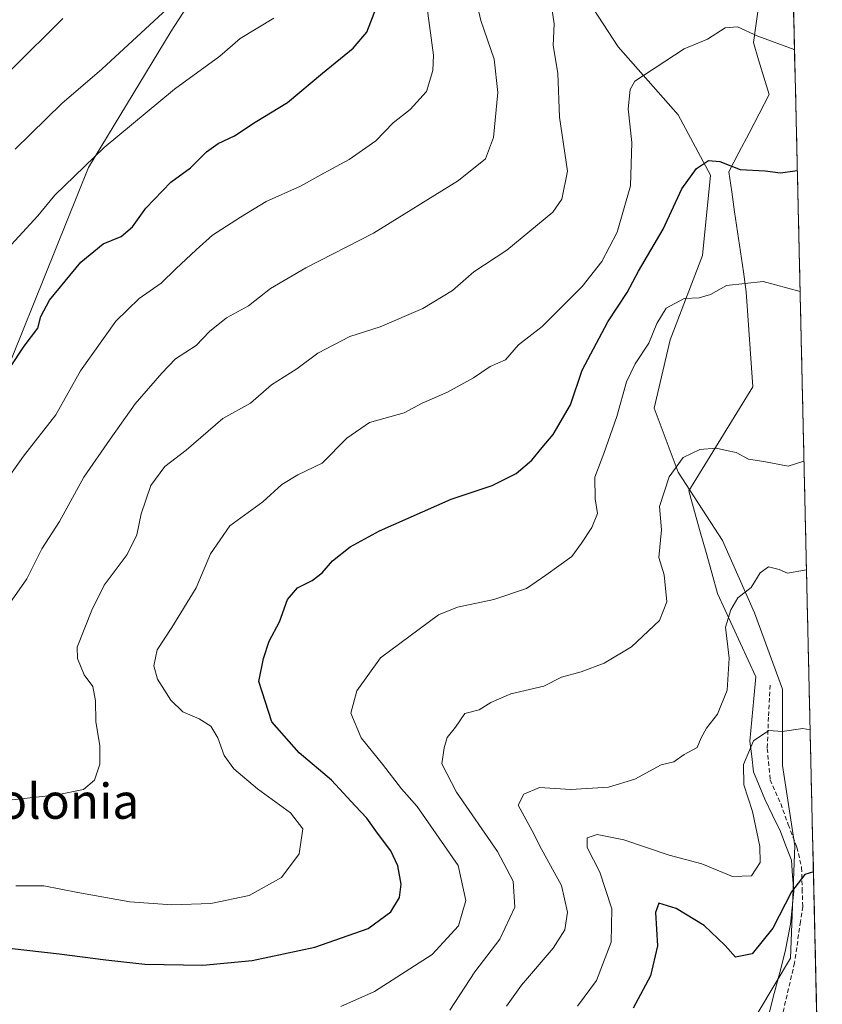
# Model space of a CAD drawing. Units: metres. Extents: x 655309 to 658776, y 4725549 to 4727940.
# Drawn here: x 658557 to 658739, y 4727289 to 4727513 of the extents above; entities that cross this region are included whole.
import ezdxf
from ezdxf.enums import TextEntityAlignment as Align

# ---------------------------------------------------------------- set-up
doc = ezdxf.new("R2010")
doc.units = ezdxf.units.M
doc.header["$MEASUREMENT"] = 0
doc.linetypes.add('TRAZOSX2', pattern=[1.5, 1, -0.5])
for name, color, linetype, lineweight in [('Arbolado forestal CxS', 92, 'Continuous', 0), ('Corriente natural lineal', 142, 'Continuous', 13), ('Curva de nivel maestra', 36, 'Continuous', 30), ('Curva de nivel normal', 36, 'Continuous', 0), ('Matorral CxS', 135, 'Continuous', 0), ('Municipio CxS', 142, 'Continuous', 0), ('Senda', 19, 'TRAZOSX2', 0), ('Texto cartográfico', 19, 'Continuous', 0)]:
    doc.layers.add(name, color=color, linetype=linetype, lineweight=lineweight)
doc.styles.add('Arial', font='txt', dxfattribs={"height": 0.2})

# ---------------------------------------------------------------- blocks, each defined once
blk = doc.blocks.new('*U177')
at = {"layer": 'Curva de nivel normal', "color": 36, "linetype": 'Continuous', "lineweight": 0}
blk.add_polyline3d([(658566.52, 4727513.61, 915), (658554.92, 4727502.06, 915)], dxfattribs=at)
blk = doc.blocks.new('*U179')
at = {"layer": 'Curva de nivel normal', "color": 36, "linetype": 'Continuous', "lineweight": 0}
blk.add_polyline3d([(658735.75, 4727388.09, 860), (658731.4, 4727387.33, 860), (658729.56, 4727388.16, 860), (658727.09, 4727388.75, 860), (658725.24, 4727387.36, 860), (658723.18, 4727384.06, 860), (658720.1, 4727381.67, 860), (658718.52, 4727378.94, 860), (658717.33, 4727375.03, 860), (658718.18, 4727367.92, 860), (658717.72, 4727360.63, 860), (658715.5, 4727355.15, 860), (658712.97, 4727351.98, 860), (658711.75, 4727349.77, 860), (658710.9, 4727347.61, 860), (658707.9, 4727345.99, 860), (658705.57, 4727344.34, 860), (658702.68, 4727343.63, 860), (658696.68, 4727340.39, 860), (658690.68, 4727338.58, 860), (658682.09, 4727338.06, 860), (658674.96, 4727338.48, 860), (658671.41, 4727336.98, 860), (658670.17, 4727334.44, 860), (658673.31, 4727328.61, 860), (658675.44, 4727324.47, 860), (658680.03, 4727316.17, 860), (658681.33, 4727310.09, 860), (658680.77, 4727306.08, 860), (658678.12, 4727301.88, 860), (658670.9, 4727293.48, 860), (658667.51, 4727288.72, 860)], dxfattribs=at)
blk = doc.blocks.new('*U181')
at = {"layer": 'Curva de nivel normal', "color": 36, "linetype": 'Continuous', "lineweight": 0}
blk.add_polyline3d([(658555.85, 4727316.12, 880), (658562.17, 4727316.1, 880), (658569.96, 4727314.58, 880), (658581.78, 4727312.45, 880), (658591.33, 4727311.78, 880), (658600.22, 4727312.07, 880), (658608.9, 4727313.93, 880), (658616.29, 4727318, 880), (658620.34, 4727323.39, 880), (658621.12, 4727329.1, 880), (658618.34, 4727332.75, 880), (658610.86, 4727338.16, 880), (658605.47, 4727342.74, 880), (658603.2, 4727345.8, 880), (658601.83, 4727349.77, 880), (658600.18, 4727352.44, 880), (658597.56, 4727354.16, 880), (658593.8, 4727355.73, 880), (658591.1, 4727358.39, 880), (658588.07, 4727363.15, 880), (658587.21, 4727366.17, 880), (658587.97, 4727369.84, 880), (658591.36, 4727374.95, 880), (658596.83, 4727383.95, 880), (658600.14, 4727391.68, 880), (658604.54, 4727398.08, 880), (658612.02, 4727403.57, 880), (658616.33, 4727407.48, 880), (658620.03, 4727409.69, 880), (658625.57, 4727412.37, 880), (658631.17, 4727418.06, 880), (658636.3, 4727421.64, 880), (658644.17, 4727423.78, 880), (658648.31, 4727426, 880), (658654.04, 4727428.5, 880), (658659.99, 4727431.74, 880), (658663.74, 4727434.37, 880), (658667.24, 4727435.89, 880), (658670.24, 4727439.31, 880), (658675.57, 4727443.5, 880), (658684.72, 4727452.59, 880), (658689.19, 4727458.27, 880), (658692.69, 4727464.95, 880), (658695.67, 4727475.51, 880), (658696.04, 4727485.39, 880), (658695.19, 4727493.03, 880), (658695.63, 4727497.44, 880), (658696.7, 4727499.31, 880), (658707.9, 4727506.72, 880), (658713.24, 4727508.93, 880), (658717.28, 4727511.49, 880), (658720.08, 4727511.7, 880), (658724.71, 4727509.58, 880), (658732.94, 4727506.54, 880), (658733.03, 4727506.5, 880)], dxfattribs=at)
blk = doc.blocks.new('*U183')
at = {"layer": 'Curva de nivel normal', "color": 36, "linetype": 'Continuous', "lineweight": 0}
blk.add_polyline3d([(658683.66, 4727288.68, 855), (658688, 4727294.55, 855), (658691.33, 4727303.25, 855), (658691.49, 4727310.82, 855), (658688.74, 4727319.19, 855), (658685.85, 4727324.81, 855), (658685.84, 4727327.06, 855), (658688.14, 4727327.78, 855), (658694.19, 4727326.58, 855), (658704.48, 4727323.04, 855), (658711.9, 4727321.07, 855), (658718.9, 4727318.24, 855), (658723.23, 4727318.34, 855), (658725.19, 4727321.43, 855), (658725.13, 4727325.07, 855), (658723.43, 4727333.04, 855), (658721.5, 4727339.1, 855), (658721.45, 4727343.75, 855), (658723.71, 4727349.11, 855), (658727.21, 4727351.43, 855), (658730.24, 4727351.21, 855), (658734.9, 4727351.92, 855), (658736.59, 4727351.6, 855)], dxfattribs=at)
blk = doc.blocks.new('*U184')
at = {"layer": 'Curva de nivel normal', "color": 36, "linetype": 'Continuous', "lineweight": 0}
blk.add_polyline3d([(658597.2, 4727522.23, 910), (658575.41, 4727502.07, 910), (658566.28, 4727494.23, 910), (658555.65, 4727483.86, 910)], dxfattribs=at)
blk = doc.blocks.new('*U186')
at = {"layer": 'Curva de nivel normal', "color": 36, "linetype": 'Continuous', "lineweight": 0}
blk.add_polyline3d([(658553.9, 4727379.67, 890), (658558.3, 4727386.04, 890), (658561.74, 4727392.82, 890), (658565.78, 4727399.08, 890), (658571.29, 4727409.17, 890), (658577.29, 4727417.84, 890), (658582.98, 4727425.84, 890), (658589.08, 4727432.84, 890), (658592.13, 4727436.07, 890), (658596.85, 4727439.16, 890), (658599.9, 4727442.36, 890), (658603.78, 4727445.46, 890), (658608.76, 4727448.2, 890), (658613.76, 4727452.09, 890), (658621.79, 4727456.85, 890), (658637.21, 4727464.7, 890), (658656.57, 4727476.72, 890), (658662.71, 4727481.65, 890), (658664.52, 4727486.49, 890), (658665.51, 4727496.78, 890), (658664.66, 4727504.32, 890), (658661.65, 4727513.18, 890), (658660.16, 4727519.82, 890)], dxfattribs=at)
blk = doc.blocks.new('*U188')
at = {"layer": 'Curva de nivel normal', "color": 36, "linetype": 'Continuous', "lineweight": 0}
blk.add_polyline3d([(658654.57, 4727287.79, 865), (658660.26, 4727296.53, 865), (658665.99, 4727303.95, 865), (658669.35, 4727311.27, 865), (658668.98, 4727317.18, 865), (658665.44, 4727323.93, 865), (658656.11, 4727337.46, 865), (658652.76, 4727343.84, 865), (658653.33, 4727347.51, 865), (658653.96, 4727349.84, 865), (658655.9, 4727352.22, 865), (658657.99, 4727355.37, 865), (658661.24, 4727356.2, 865), (658663.9, 4727357.84, 865), (658668.5, 4727359.78, 865), (658675.98, 4727361.58, 865), (658679.97, 4727363.6, 865), (658684.44, 4727364.84, 865), (658689.7, 4727366.79, 865), (658695.9, 4727370.55, 865), (658702.34, 4727376.52, 865), (658704, 4727380.78, 865), (658703.4, 4727386.92, 865), (658702.15, 4727390.86, 865), (658702.77, 4727397.17, 865), (658702.27, 4727402.51, 865), (658704.47, 4727409.21, 865), (658707.69, 4727413.62, 865), (658711.47, 4727415.46, 865), (658715.21, 4727415.75, 865), (658717.57, 4727415.21, 865), (658719.74, 4727414.74, 865), (658722.58, 4727413.29, 865), (658726.07, 4727412.72, 865), (658731.57, 4727411.68, 865), (658735.18, 4727412.79, 865)], dxfattribs=at)
blk = doc.blocks.new('*U189')
at = {"layer": 'Curva de nivel normal', "color": 36, "linetype": 'Continuous', "lineweight": 0}
blk.add_polyline3d([(658629.77, 4727288.58, 870), (658637.41, 4727292.04, 870), (658650.6, 4727300.49, 870), (658656.56, 4727306.96, 870), (658658.24, 4727312.76, 870), (658656.49, 4727320.76, 870), (658647.15, 4727334.15, 870), (658643.56, 4727338.22, 870), (658639.26, 4727343.8, 870), (658634.43, 4727349.8, 870), (658632.07, 4727355.4, 870), (658633.42, 4727360.52, 870), (658638.79, 4727367.99, 870), (658652.02, 4727377.79, 870), (658656.35, 4727379.58, 870), (658664.62, 4727381.32, 870), (658672.06, 4727383.8, 870), (658676.47, 4727386.82, 870), (658682.33, 4727391.12, 870), (658684.54, 4727394.14, 870), (658686.93, 4727397.68, 870), (658688.21, 4727400.87, 870), (658687.63, 4727404.24, 870), (658687.58, 4727409.19, 870), (658689.64, 4727414.57, 870), (658692.61, 4727422.98, 870), (658694.8, 4727430.83, 870), (658696.73, 4727434.97, 870), (658699.9, 4727439.69, 870), (658701.67, 4727444.12, 870), (658703.85, 4727447.66, 870), (658707.88, 4727449.84, 870), (658711.32, 4727449.97, 870), (658713.9, 4727450.77, 870), (658717.57, 4727452.82, 870), (658725.92, 4727453.7, 870), (658731.48, 4727452.16, 870), (658734.3, 4727451.47, 870)], dxfattribs=at)
blk = doc.blocks.new('*U191')
at = {"layer": 'Curva de nivel normal', "color": 36, "linetype": 'Continuous', "lineweight": 0}
blk.add_polyline3d([(658550.02, 4727403.32, 895), (658557.57, 4727413.97, 895), (658564.9, 4727423.34, 895), (658570.57, 4727433.39, 895), (658578.56, 4727444.67, 895), (658583.86, 4727449.87, 895), (658588.89, 4727453.33, 895), (658592.24, 4727456.62, 895), (658596.9, 4727460.89, 895), (658600.57, 4727464.27, 895), (658606.96, 4727468.33, 895), (658612.8, 4727471.92, 895), (658620.63, 4727475.43, 895), (658625.9, 4727478.39, 895), (658631.69, 4727481.46, 895), (658637.72, 4727485.76, 895), (658641.69, 4727489.83, 895), (658645.57, 4727492.86, 895), (658649.26, 4727496.96, 895), (658650.75, 4727501.77, 895), (658650.87, 4727505.25, 895), (658649.08, 4727518.84, 895)], dxfattribs=at)
blk = doc.blocks.new('*U195')
at = {"layer": 'Curva de nivel normal', "color": 36, "linetype": 'Continuous', "lineweight": 0}
blk.add_polyline3d([(658614.57, 4727513.67, 905), (658606.9, 4727509.01, 905), (658602.24, 4727505.02, 905), (658591.9, 4727497.48, 905), (658575.91, 4727484.2, 905), (658564.74, 4727473.39, 905), (658560.86, 4727468.7, 905), (658554.78, 4727462.06, 905)], dxfattribs=at)
blk = doc.blocks.new('*U196')
at = {"layer": 'Curva de nivel maestra', "color": 36, "linetype": 'Continuous', "lineweight": 30}
blk.add_polyline3d([(658737.33, 4727319.25, 850), (658735.4, 4727318.67, 850), (658732.34, 4727314.71, 850), (658728.08, 4727306.46, 850), (658723.42, 4727300.59, 850), (658719.62, 4727299.88, 850), (658717.24, 4727302.52, 850), (658712.5, 4727307.04, 850), (658706.12, 4727310.9, 850), (658702.17, 4727312.11, 850), (658701.42, 4727310, 850), (658701.88, 4727302.44, 850), (658700.27, 4727295.6, 850), (658696.32, 4727288.21, 850)], dxfattribs=at)
blk = doc.blocks.new('*U200')
at = {"layer": 'Curva de nivel maestra', "color": 36, "linetype": 'Continuous', "lineweight": 30}
blk.add_polyline3d([(658554.46, 4727434.06, 900), (658557.74, 4727438.96, 900), (658560.87, 4727443.06, 900), (658561.52, 4727445.76, 900), (658563.52, 4727449.46, 900), (658570.65, 4727458.14, 900), (658575.68, 4727462.31, 900), (658579.82, 4727463.97, 900), (658582.35, 4727466.17, 900), (658585.39, 4727470.4, 900), (658591.08, 4727476.31, 900), (658595.57, 4727479.63, 900), (658599.24, 4727483.24, 900), (658601.9, 4727485.12, 900), (658605.57, 4727486.89, 900), (658610.26, 4727489.97, 900), (658617.64, 4727494.44, 900), (658625.59, 4727501.18, 900), (658632.57, 4727506.86, 900), (658635.68, 4727510.52, 900), (658637.92, 4727516.18, 900)], dxfattribs=at)

msp = doc.modelspace()

# ---------------------------------------------------------------- linework, layer by layer
at = {"layer": 'Arbolado forestal CxS', "color": 92, "linetype": 'Continuous', "lineweight": 0}
for points in [[(658727.78, 4727735.08, 941.43), (658711.15, 4727711.88, 944), (658699.88, 4727684.22, 939.21), (658682.53, 4727646.85, 931.22), (658662.15, 4727626.56, 928.59), (658640.08, 4727598.58, 922.54), (658631.88, 4727574.83, 915.25), (658615.4, 4727551.47, 908.68), (658608.8, 4727537.93, 909.88), (658591.16, 4727510.72, 907.53), (658572.36, 4727479.67, 903.37), (658545.02, 4727411.95, 896.6), (658533, 4727402.04, 896.99), (658510.37, 4727390.02, 899.55), (658491.98, 4727380.11, 901.39), (658477.84, 4727358.89, 896.43), (658464.4, 4727330.59, 887.28), (658462.98, 4727300.17, 876.44), (658476.96, 4727284.95, 870.26)], [(658731.03, 4727593.67, 899.29), (658739.35, 4727231.44, 839.35)], [(658731.03, 4727593.67, 899.29), (658739.35, 4727231.44, 839.35)], [(658476.96, 4727284.95, 870.26), (658462.98, 4727300.17, 876.44), (658464.4, 4727330.59, 887.28), (658477.84, 4727358.89, 896.43), (658491.98, 4727380.11, 901.39), (658510.37, 4727390.02, 899.55), (658533, 4727402.04, 896.99), (658545.02, 4727411.95, 896.6), (658572.36, 4727479.67, 903.37), (658591.16, 4727510.72, 907.53), (658608.8, 4727537.93, 909.88)], [(658721.19, 4727281.34, 844.67), (658732.15, 4727299.62, 846.99), (658733.07, 4727325.22, 850.59), (658730.33, 4727343.51, 853.48), (658730.33, 4727360.88, 855.74), (658723.93, 4727378.26, 858.37), (658716.62, 4727394.72, 861.67), (658706.57, 4727410.26, 864.63), (658701.08, 4727424.89, 866.09), (658704.74, 4727440.43, 867.95), (658712.05, 4727459.64, 870.66), (658713.88, 4727477.92, 873.92), (658706.57, 4727491.64, 876.51), (658692.86, 4727507.18, 880.65), (658682.81, 4727522.73, 883.45)], [(658682.81, 4727522.73, 883.45), (658692.86, 4727507.18, 880.65), (658706.57, 4727491.64, 876.51), (658713.88, 4727477.92, 873.92), (658712.05, 4727459.64, 870.66), (658704.74, 4727440.43, 867.95), (658701.08, 4727424.89, 866.09), (658706.57, 4727410.26, 864.63), (658716.62, 4727394.72, 861.67), (658723.93, 4727378.26, 858.37), (658730.33, 4727360.88, 855.74), (658730.33, 4727343.51, 853.48), (658733.07, 4727325.22, 850.59), (658732.15, 4727299.62, 846.99), (658721.19, 4727281.34, 844.67)], [(658682.81, 4727522.73, 883.45), (658692.86, 4727507.18, 880.65), (658706.57, 4727491.64, 876.51), (658713.88, 4727477.92, 873.92), (658712.05, 4727459.64, 870.66), (658704.74, 4727440.43, 867.95), (658701.08, 4727424.89, 866.09), (658706.57, 4727410.26, 864.63), (658716.62, 4727394.72, 861.67), (658723.93, 4727378.26, 858.37), (658730.33, 4727360.88, 855.74), (658730.33, 4727343.51, 853.48), (658733.07, 4727325.22, 850.59), (658732.15, 4727299.62, 846.99), (658721.19, 4727281.34, 844.67)], [(658682.81, 4727522.73, 883.45), (658692.86, 4727507.18, 880.65), (658706.57, 4727491.64, 876.51), (658713.88, 4727477.92, 873.92), (658712.05, 4727459.64, 870.66), (658704.74, 4727440.43, 867.95), (658701.08, 4727424.89, 866.09), (658706.57, 4727410.26, 864.63), (658716.62, 4727394.72, 861.67), (658723.93, 4727378.26, 858.37), (658730.33, 4727360.88, 855.74), (658730.33, 4727343.51, 853.48), (658733.07, 4727325.22, 850.59), (658732.15, 4727299.62, 846.99), (658721.19, 4727281.34, 844.67)]]:
    msp.add_polyline3d(points, dxfattribs=at)
at = {"layer": 'Corriente natural lineal', "color": 142, "linetype": 'Continuous', "lineweight": 13}
msp.add_polyline3d([(658724.89, 4727516.73, 881.39), (658724.27, 4727512.43, 880.59), (658723.66, 4727508.13, 879.56), (658724.86, 4727504.19, 878.74), (658726.07, 4727500.24, 878.13), (658727.27, 4727496.3, 877.63), (658724.97, 4727491.89, 877.11), (658722.67, 4727487.48, 876.28), (658720.36, 4727483.07, 875.45), (658718.06, 4727478.66, 874.65), (658718.73, 4727474.11, 873.79), (658719.39, 4727469.57, 872.9), (658720.06, 4727465.02, 872.1), (658720.73, 4727460.47, 871.23), (658721.39, 4727455.93, 870.4), (658722.06, 4727451.38, 869.46), (658722.36, 4727447.06, 868.51), (658722.66, 4727442.73, 867.8), (658722.96, 4727438.41, 867.34), (658723.26, 4727434.08, 866.72), (658723.56, 4727429.76, 866.25), (658721.12, 4727425.81, 865.82), (658718.69, 4727421.85, 865.45), (658716.25, 4727417.9, 865.2), (658713.81, 4727413.94, 864.86), (658711.38, 4727409.99, 864.68), (658708.94, 4727406.03, 864.52), (658710.26, 4727401.36, 864.26), (658711.57, 4727396.69, 863.25), (658712.89, 4727392.03, 861.53), (658714.2, 4727387.36, 860.61), (658715.52, 4727382.69, 860.56), (658717.27, 4727378.89, 860.14), (658719.01, 4727375.08, 859.43), (658720.76, 4727371.28, 858.38), (658722.5, 4727367.47, 857.35), (658724.25, 4727363.67, 856.95), (658723.79, 4727358.79, 856.51), (658723.33, 4727353.91, 855.53), (658722.87, 4727349.03, 854.93), (658723.28, 4727345.56, 854.56), (658723.69, 4727342.09, 854.23), (658724.99, 4727338.95, 853.75), (658726.28, 4727335.81, 853.06), (658728.05, 4727332.15, 852.65), (658729.81, 4727328.49, 852.24), (658731.07, 4727325.21, 851.4), (658732.33, 4727321.93, 850.78), (658732.6, 4727318.39, 850.35), (658732.87, 4727314.85, 849.79), (658732.48, 4727311.12, 849.39), (658732.08, 4727307.38, 848.97), (658731.49, 4727304.25, 848.48), (658730.9, 4727301.12, 848.07), (658729.66, 4727296.34, 847.46), (658728.42, 4727291.57, 846.59), (658727.18, 4727286.79, 846)], dxfattribs=at)
at = {"layer": 'Curva de nivel maestra', "color": 36, "linetype": 'Continuous', "lineweight": 30}
msp.add_polyline3d([(658547.57, 4727302.65, 875), (658565.71, 4727300.64, 875), (658576.3, 4727299.28, 875), (658585.15, 4727298.28, 875), (658598.38, 4727298.01, 875), (658609.62, 4727299.09, 875), (658623.88, 4727302.12, 875), (658636.03, 4727306.41, 875), (658641.2, 4727310.17, 875), (658643.11, 4727313.44, 875), (658643.55, 4727316.48, 875), (658642.75, 4727320.68, 875), (658641.19, 4727324.1, 875), (658638.16, 4727328.06, 875), (658635.73, 4727331.5, 875), (658633.01, 4727334.34, 875), (658627.64, 4727340.18, 875), (658620.34, 4727346.41, 875), (658614.11, 4727353.46, 875), (658611.16, 4727362.64, 875), (658612.16, 4727367.84, 875), (658613.46, 4727371.84, 875), (658615.84, 4727376.2, 875), (658617.66, 4727381.3, 875), (658619.9, 4727383.99, 875), (658623.24, 4727385.65, 875), (658625.57, 4727387.4, 875), (658627.9, 4727390.1, 875), (658631.9, 4727393.28, 875), (658638.57, 4727396.96, 875), (658654.9, 4727404.17, 875), (658664.26, 4727407.26, 875), (658669.66, 4727409.98, 875), (658673.26, 4727413.05, 875), (658675.57, 4727415.94, 875), (658678.1, 4727418.9, 875), (658682.04, 4727425.6, 875), (658684.67, 4727433.53, 875), (658690.52, 4727444.56, 875), (658694.96, 4727451.19, 875), (658697.51, 4727456.07, 875), (658703.1, 4727465.66, 875), (658707.42, 4727474.84, 875), (658710.7, 4727479.46, 875), (658713.44, 4727481.28, 875), (658716.03, 4727481.04, 875), (658720.65, 4727479.2, 875), (658726.32, 4727478.92, 875), (658729.87, 4727478.47, 875), (658733.11, 4727478.92, 875), (658733.66, 4727478.96, 875)], dxfattribs=at)
at = {"layer": 'Curva de nivel normal', "color": 36, "linetype": 'Continuous', "lineweight": 0}
msp.add_polyline3d([(658552.22, 4727335.38, 885), (658565.23, 4727336.81, 885), (658571.24, 4727338, 885), (658573.75, 4727340.17, 885), (658574.96, 4727343.79, 885), (658574.97, 4727347.96, 885), (658574.02, 4727353.55, 885), (658573.98, 4727358.23, 885), (658573.34, 4727361.52, 885), (658571.36, 4727364.17, 885), (658569.83, 4727367.87, 885), (658569.79, 4727370.42, 885), (658573.1, 4727378.84, 885), (658575.94, 4727384.59, 885), (658581.14, 4727391.51, 885), (658583.4, 4727396, 885), (658584.35, 4727400.81, 885), (658586.57, 4727407.26, 885), (658589.72, 4727411.59, 885), (658594.57, 4727415.34, 885), (658602.9, 4727422.48, 885), (658609.24, 4727426.02, 885), (658614.04, 4727430.2, 885), (658619.76, 4727433.84, 885), (658624.52, 4727437.42, 885), (658631.86, 4727441.2, 885), (658638.7, 4727443.38, 885), (658648.46, 4727447.6, 885), (658655.21, 4727451.7, 885), (658660.05, 4727455.88, 885), (658667.55, 4727460.86, 885), (658678.04, 4727469.51, 885), (658680.11, 4727472.44, 885), (658681.34, 4727478.84, 885), (658679.56, 4727491.17, 885), (658679.2, 4727501.16, 885), (658678.09, 4727507.45, 885), (658678.33, 4727512.38, 885), (658677.33, 4727519.07, 885)], dxfattribs=at)
at = {"layer": 'Matorral CxS', "color": 135, "linetype": 'Continuous', "lineweight": 0}
for points in [[(658727.78, 4727735.08, 941.43), (658711.15, 4727711.88, 944), (658699.88, 4727684.22, 939.21), (658682.53, 4727646.85, 931.22), (658662.15, 4727626.56, 928.59), (658640.08, 4727598.58, 922.54), (658631.88, 4727574.83, 915.25), (658615.4, 4727551.47, 908.68), (658608.8, 4727537.93, 909.88), (658591.16, 4727510.72, 907.53), (658572.36, 4727479.67, 903.37), (658545.02, 4727411.95, 896.6), (658533, 4727402.04, 896.99), (658510.37, 4727390.02, 899.55), (658491.98, 4727380.11, 901.39), (658477.84, 4727358.89, 896.43), (658464.4, 4727330.59, 887.28), (658462.98, 4727300.17, 876.44), (658476.96, 4727284.95, 870.26)], [(658608.8, 4727537.93, 909.88), (658591.16, 4727510.72, 907.53), (658572.36, 4727479.67, 903.37), (658545.02, 4727411.95, 896.6), (658533, 4727402.04, 896.99), (658510.37, 4727390.02, 899.55), (658491.98, 4727380.11, 901.39), (658477.84, 4727358.89, 896.43), (658464.4, 4727330.59, 887.28), (658462.98, 4727300.17, 876.44), (658476.96, 4727284.95, 870.26)]]:
    msp.add_polyline3d(points, dxfattribs=at)
at = {"layer": 'Municipio CxS', "color": 142, "linetype": 'Continuous', "lineweight": 0}
msp.add_polyline3d([(658732.83, 4727515.1, 882.03), (658732.95, 4727510.1, 880.87), (658733.06, 4727505.11, 879.2), (658733.18, 4727500.11, 877.91), (658733.29, 4727495.11, 877.16), (658733.41, 4727490.12, 876.47), (658733.52, 4727485.12, 875.76), (658733.64, 4727480.13, 875.05), (658733.75, 4727475.13, 874.26), (658733.87, 4727470.13, 873.43), (658733.98, 4727465.14, 872.6), (658734.1, 4727460.14, 871.62), (658734.21, 4727455.14, 870.6), (658734.33, 4727450.15, 869.73), (658734.44, 4727445.15, 868.92), (658734.56, 4727440.15, 868.07), (658734.67, 4727435.16, 867.13), (658734.78, 4727430.16, 866.46), (658734.9, 4727425.17, 866.02), (658735.01, 4727420.17, 865.57), (658735.13, 4727415.17, 865.16), (658735.24, 4727410.18, 864.44), (658735.36, 4727405.18, 863.22), (658735.47, 4727400.18, 861.79), (658735.59, 4727395.19, 860.91), (658735.7, 4727390.19, 860.24), (658735.82, 4727385.2, 859.24), (658735.93, 4727380.2, 858.66), (658736.05, 4727375.2, 858.31), (658736.16, 4727370.21, 857.59), (658736.28, 4727365.21, 856.72), (658736.39, 4727360.21, 855.96), (658736.51, 4727355.22, 855.33), (658736.62, 4727350.22, 854.67), (658736.74, 4727345.22, 853.95), (658736.85, 4727340.23, 853.34), (658736.96, 4727335.23, 852.7), (658737.08, 4727330.24, 851.88), (658737.19, 4727325.24, 851.12), (658737.31, 4727320.24, 850.14), (658737.42, 4727315.25, 849.28), (658737.54, 4727310.25, 848.67), (658737.65, 4727305.25, 848.11), (658737.77, 4727300.26, 847.56), (658737.88, 4727295.26, 847.26), (658738, 4727290.26, 846.69), (658738.11, 4727285.27, 846.17)], dxfattribs=at)
at = {"layer": 'Senda', "color": 19, "linetype": 'TRAZOSX2', "lineweight": 0}
msp.add_lwpolyline([(658727.5, 4727361.8), (658727.1, 4727354.52), (658726.83, 4727347.38), (658727.5, 4727340.24), (658729.88, 4727334.81), (658731.6, 4727330.05), (658733.58, 4727324.89), (658734.64, 4727320.26), (658734.77, 4727315.37), (658734.9, 4727311.4), (658734.38, 4727307.96), (658733.05, 4727298.57), (658730.14, 4727286.13), (658728.29, 4727276.08), (658726.17, 4727268.4), (658725.64, 4727265.62), (658723.79, 4727262.32), (658722.6, 4727259.54), (658721.54, 4727256.63), (658721.28, 4727254.51), (658720.88, 4727252.92), (658718.76, 4727251.47), (658714.71, 4727249.9)], dxfattribs=at)

# ---------------------------------------------------------------- block references
at = {"layer": 'Curva de nivel maestra', "color": 36, "linetype": 'Continuous', "lineweight": 30}
for name in ['*U200', '*U196']:
    msp.add_blockref(name, (0, 0), dxfattribs=at)
at = {"layer": 'Curva de nivel normal', "color": 36, "linetype": 'Continuous', "lineweight": 0}
for name in ['*U177', '*U184', '*U195', '*U191', '*U186', '*U181', '*U189', '*U188', '*U179', '*U183']:
    msp.add_blockref(name, (0, 0), dxfattribs=at)

# ---------------------------------------------------------------- texts
at = {"layer": 'Texto cartográfico', "color": 19, "linetype": 'Continuous', "lineweight": 0, "style": 'Arial'}
msp.add_text('Canterapolonia', height=8, dxfattribs=at).set_placement((658544.32, 4727335.36), align=Align.MIDDLE_CENTER)

doc.saveas('drawing.dxf')
